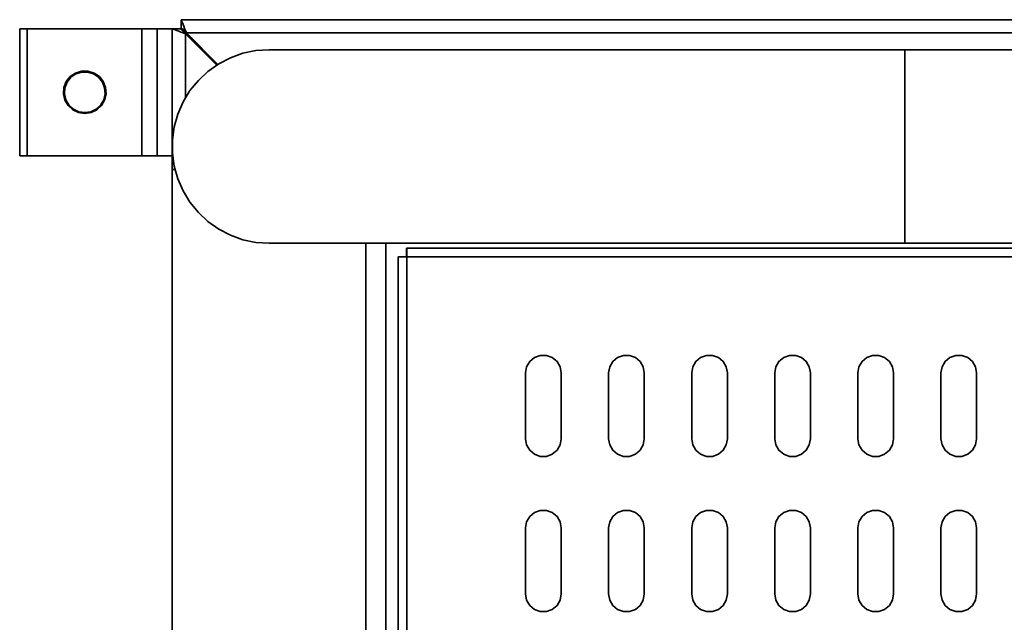
# Model space of a CAD drawing. Extents: x 38 to 796, y -68 to 646.
# Drawn here: x 169 to 199, y 586 to 604 of the extents above; entities that cross this region are included whole.
import ezdxf

# ---------------------------------------------------------------- set-up
doc = ezdxf.new("R2010")
doc.units = 0
doc.header["$MEASUREMENT"] = 0
doc.layers.get('0').update_dxf_attribs({"lineweight": 0})

msp = doc.modelspace()

# ---------------------------------------------------------------- linework, layer by layer
at = {"color": 7, "lineweight": 35}
for points, knots in [([(173.975, 604.195), (173.975, 604.195), (173.977, 604.189), (173.977, 604.189), (173.977, 604.189), (173.985, 604.171), (173.985, 604.171), (173.985, 604.171), (173.996, 604.142), (173.996, 604.142), (173.996, 604.142), (174.011, 604.102), (174.011, 604.102), (174.011, 604.102), (174.03, 604.054), (174.03, 604.054), (174.03, 604.054), (174.051, 603.997), (174.051, 603.997), (174.051, 603.997), (174.075, 603.934), (174.075, 603.934), (174.075, 603.934), (174.101, 603.868), (174.101, 603.868), (174.101, 603.868), (174.127, 603.799), (174.127, 603.799)], [0, 0, 0, 0, 1, 1, 1, 2, 2, 2, 3, 3, 3, 4, 4, 4, 5, 5, 5, 6, 6, 6, 7, 7, 7, 8, 8, 8, 9, 9, 9, 9]), ([(169.135, 603.925), (169.135, 603.925), (169.153, 603.925), (169.153, 603.925), (169.153, 603.925), (169.203, 603.925), (169.203, 603.925), (169.203, 603.925), (169.277, 603.925), (169.277, 603.925), (169.277, 603.925), (169.364, 603.925), (169.364, 603.925)], [0, 0, 0, 0, 1, 1, 1, 2, 2, 2, 3, 3, 3, 4, 4, 4, 4]), ([(172.791, 603.925), (172.791, 603.925), (172.879, 603.925), (172.879, 603.925), (172.879, 603.925), (172.966, 603.925), (172.966, 603.925), (172.966, 603.925), (173.045, 603.925), (173.045, 603.925), (173.045, 603.925), (173.115, 603.925), (173.115, 603.925), (173.115, 603.925), (173.171, 603.925), (173.171, 603.925), (173.171, 603.925), (173.213, 603.925), (173.213, 603.925), (173.213, 603.925), (173.239, 603.925), (173.239, 603.925), (173.239, 603.925), (173.248, 603.925), (173.248, 603.925)], [0, 0, 0, 0, 1, 1, 1, 2, 2, 2, 3, 3, 3, 4, 4, 4, 5, 5, 5, 6, 6, 6, 7, 7, 7, 8, 8, 8, 8]), ([(173.248, 603.925), (173.248, 603.925), (173.264, 603.925), (173.264, 603.925), (173.264, 603.925), (173.314, 603.925), (173.314, 603.925), (173.314, 603.925), (173.389, 603.925), (173.389, 603.925), (173.389, 603.925), (173.476, 603.925), (173.476, 603.925), (173.476, 603.925), (173.564, 603.925), (173.564, 603.925), (173.564, 603.925), (173.638, 603.925), (173.638, 603.925), (173.638, 603.925), (173.687, 603.925), (173.687, 603.925), (173.687, 603.925), (173.704, 603.925), (173.704, 603.925)], [0, 0, 0, 0, 1, 1, 1, 2, 2, 2, 3, 3, 3, 4, 4, 4, 5, 5, 5, 6, 6, 6, 7, 7, 7, 8, 8, 8, 8]), ([(174.101, 603.772), (174.101, 603.772), (174.032, 603.799), (174.032, 603.799), (174.032, 603.799), (173.965, 603.825), (173.965, 603.825), (173.965, 603.825), (173.903, 603.847), (173.903, 603.847), (173.903, 603.847), (173.846, 603.87), (173.846, 603.87), (173.846, 603.87), (173.798, 603.889), (173.798, 603.889), (173.798, 603.889), (173.758, 603.904), (173.758, 603.904), (173.758, 603.904), (173.729, 603.915), (173.729, 603.915), (173.729, 603.915), (173.711, 603.922), (173.711, 603.922), (173.711, 603.922), (173.704, 603.925), (173.704, 603.925)], [0, 0, 0, 0, 1, 1, 1, 2, 2, 2, 3, 3, 3, 4, 4, 4, 5, 5, 5, 6, 6, 6, 7, 7, 7, 8, 8, 8, 9, 9, 9, 9]), ([(174.101, 603.772), (174.101, 603.772), (174.073, 603.799), (174.073, 603.799), (174.073, 603.799), (174.048, 603.825), (174.048, 603.825), (174.048, 603.825), (174.024, 603.847), (174.024, 603.847), (174.024, 603.847), (174.003, 603.87), (174.003, 603.87), (174.003, 603.87), (173.983, 603.889), (173.983, 603.889), (173.983, 603.889), (173.969, 603.904), (173.969, 603.904), (173.969, 603.904), (173.957, 603.915), (173.957, 603.915), (173.957, 603.915), (173.951, 603.922), (173.951, 603.922), (173.951, 603.922), (173.948, 603.925), (173.948, 603.925)], [0, 0, 0, 0, 1, 1, 1, 2, 2, 2, 3, 3, 3, 4, 4, 4, 5, 5, 5, 6, 6, 6, 7, 7, 7, 8, 8, 8, 9, 9, 9, 9]), ([(174.101, 603.799), (174.101, 603.799), (174.07, 603.823), (174.07, 603.823), (174.07, 603.823), (174.043, 603.847), (174.043, 603.847), (174.043, 603.847), (174.015, 603.868), (174.015, 603.868), (174.015, 603.868), (173.993, 603.888), (173.993, 603.888), (173.993, 603.888), (173.974, 603.904), (173.974, 603.904), (173.974, 603.904), (173.959, 603.915), (173.959, 603.915), (173.959, 603.915), (173.951, 603.922), (173.951, 603.922), (173.951, 603.922), (173.948, 603.925), (173.948, 603.925)], [0, 0, 0, 0, 1, 1, 1, 2, 2, 2, 3, 3, 3, 4, 4, 4, 5, 5, 5, 6, 6, 6, 7, 7, 7, 8, 8, 8, 8]), ([(173.975, 603.951), (173.975, 603.951), (173.977, 603.949), (173.977, 603.949), (173.977, 603.949), (173.985, 603.942), (173.985, 603.942), (173.985, 603.942), (173.996, 603.931), (173.996, 603.931), (173.996, 603.931), (174.011, 603.915), (174.011, 603.915), (174.011, 603.915), (174.03, 603.897), (174.03, 603.897), (174.03, 603.897), (174.051, 603.875), (174.051, 603.875), (174.051, 603.875), (174.075, 603.851), (174.075, 603.851), (174.075, 603.851), (174.101, 603.825), (174.101, 603.825), (174.101, 603.825), (174.127, 603.799), (174.127, 603.799)], [0, 0, 0, 0, 1, 1, 1, 2, 2, 2, 3, 3, 3, 4, 4, 4, 5, 5, 5, 6, 6, 6, 7, 7, 7, 8, 8, 8, 9, 9, 9, 9]), ([(173.975, 603.951), (173.975, 603.951), (173.977, 603.949), (173.977, 603.949), (173.977, 603.949), (173.985, 603.939), (173.985, 603.939), (173.985, 603.939), (173.996, 603.925), (173.996, 603.925), (173.996, 603.925), (174.012, 603.907), (174.012, 603.907), (174.012, 603.907), (174.03, 603.883), (174.03, 603.883), (174.03, 603.883), (174.053, 603.857), (174.053, 603.857), (174.053, 603.857), (174.077, 603.828), (174.077, 603.828), (174.077, 603.828), (174.101, 603.799), (174.101, 603.799)], [0, 0, 0, 0, 1, 1, 1, 2, 2, 2, 3, 3, 3, 4, 4, 4, 5, 5, 5, 6, 6, 6, 7, 7, 7, 8, 8, 8, 8]), ([(176.605, 603.296), (176.605, 603.296), (176.211, 603.269), (176.211, 603.269), (176.211, 603.269), (175.822, 603.188), (175.822, 603.188), (175.822, 603.188), (175.45, 603.056), (175.45, 603.056), (175.45, 603.056), (175.099, 602.874), (175.099, 602.874), (175.099, 602.874), (174.775, 602.645), (174.775, 602.645), (174.775, 602.645), (174.486, 602.376), (174.486, 602.376), (174.486, 602.376), (174.235, 602.068), (174.235, 602.068), (174.235, 602.068), (174.03, 601.73), (174.03, 601.73), (174.03, 601.73), (173.872, 601.367), (173.872, 601.367), (173.872, 601.367), (173.766, 600.985), (173.766, 600.985), (173.766, 600.985), (173.711, 600.593), (173.711, 600.593), (173.711, 600.593), (173.711, 600.197), (173.711, 600.197), (173.711, 600.197), (173.766, 599.805), (173.766, 599.805), (173.766, 599.805), (173.872, 599.423), (173.872, 599.423), (173.872, 599.423), (174.03, 599.061), (174.03, 599.061), (174.03, 599.061), (174.235, 598.722), (174.235, 598.722), (174.235, 598.722), (174.486, 598.414), (174.486, 598.414), (174.486, 598.414), (174.775, 598.145), (174.775, 598.145), (174.775, 598.145), (175.099, 597.916), (175.099, 597.916), (175.099, 597.916), (175.45, 597.734), (175.45, 597.734), (175.45, 597.734), (175.822, 597.602), (175.822, 597.602), (175.822, 597.602), (176.211, 597.521), (176.211, 597.521), (176.211, 597.521), (176.605, 597.494), (176.605, 597.494)], [0, 0, 0, 0, 1, 1, 1, 2, 2, 2, 3, 3, 3, 4, 4, 4, 5, 5, 5, 6, 6, 6, 7, 7, 7, 8, 8, 8, 9, 9, 9, 10, 10, 10, 11, 11, 11, 12, 12, 12, 13, 13, 13, 14, 14, 14, 15, 15, 15, 16, 16, 16, 17, 17, 17, 18, 18, 18, 19, 19, 19, 20, 20, 20, 21, 21, 21, 22, 22, 22, 23, 23, 23, 23]), ([(195.641, 603.296), (195.641, 603.296), (194.611, 603.296), (194.611, 603.296), (194.611, 603.296), (193.583, 603.296), (193.583, 603.296), (193.583, 603.296), (192.561, 603.296), (192.561, 603.296), (192.561, 603.296), (191.549, 603.296), (191.549, 603.296), (191.549, 603.296), (190.548, 603.296), (190.548, 603.296), (190.548, 603.296), (189.563, 603.296), (189.563, 603.296), (189.563, 603.296), (188.595, 603.296), (188.595, 603.296), (188.595, 603.296), (187.649, 603.296), (187.649, 603.296), (187.649, 603.296), (186.725, 603.296), (186.725, 603.296), (186.725, 603.296), (185.828, 603.296), (185.828, 603.296), (185.828, 603.296), (184.959, 603.296), (184.959, 603.296), (184.959, 603.296), (184.121, 603.296), (184.121, 603.296), (184.121, 603.296), (183.318, 603.296), (183.318, 603.296), (183.318, 603.296), (182.551, 603.296), (182.551, 603.296), (182.551, 603.296), (181.821, 603.296), (181.821, 603.296), (181.821, 603.296), (181.133, 603.296), (181.133, 603.296), (181.133, 603.296), (180.486, 603.296), (180.486, 603.296), (180.486, 603.296), (179.885, 603.296), (179.885, 603.296), (179.885, 603.296), (179.331, 603.296), (179.331, 603.296), (179.331, 603.296), (178.823, 603.296), (178.823, 603.296), (178.823, 603.296), (178.365, 603.296), (178.365, 603.296), (178.365, 603.296), (177.958, 603.296), (177.958, 603.296), (177.958, 603.296), (177.601, 603.296), (177.601, 603.296), (177.601, 603.296), (177.3, 603.296), (177.3, 603.296), (177.3, 603.296), (177.05, 603.296), (177.05, 603.296), (177.05, 603.296), (176.857, 603.296), (176.857, 603.296), (176.857, 603.296), (176.717, 603.296), (176.717, 603.296), (176.717, 603.296), (176.633, 603.296), (176.633, 603.296), (176.633, 603.296), (176.605, 603.296), (176.605, 603.296)], [0, 0, 0, 0, 1, 1, 1, 2, 2, 2, 3, 3, 3, 4, 4, 4, 5, 5, 5, 6, 6, 6, 7, 7, 7, 8, 8, 8, 9, 9, 9, 10, 10, 10, 11, 11, 11, 12, 12, 12, 13, 13, 13, 14, 14, 14, 15, 15, 15, 16, 16, 16, 17, 17, 17, 18, 18, 18, 19, 19, 19, 20, 20, 20, 21, 21, 21, 22, 22, 22, 23, 23, 23, 24, 24, 24, 25, 25, 25, 26, 26, 26, 27, 27, 27, 28, 28, 28, 29, 29, 29, 29]), ([(195.641, 603.296), (195.641, 603.296), (195.641, 603.269), (195.641, 603.269), (195.641, 603.269), (195.641, 603.188), (195.641, 603.188), (195.641, 603.188), (195.641, 603.056), (195.641, 603.056), (195.641, 603.056), (195.641, 602.874), (195.641, 602.874), (195.641, 602.874), (195.641, 602.645), (195.641, 602.645), (195.641, 602.645), (195.641, 602.376), (195.641, 602.376), (195.641, 602.376), (195.641, 602.068), (195.641, 602.068), (195.641, 602.068), (195.641, 601.73), (195.641, 601.73), (195.641, 601.73), (195.641, 601.367), (195.641, 601.367), (195.641, 601.367), (195.641, 600.985), (195.641, 600.985), (195.641, 600.985), (195.641, 600.593), (195.641, 600.593), (195.641, 600.593), (195.641, 600.197), (195.641, 600.197), (195.641, 600.197), (195.641, 599.805), (195.641, 599.805), (195.641, 599.805), (195.641, 599.423), (195.641, 599.423), (195.641, 599.423), (195.641, 599.061), (195.641, 599.061), (195.641, 599.061), (195.641, 598.722), (195.641, 598.722), (195.641, 598.722), (195.641, 598.414), (195.641, 598.414), (195.641, 598.414), (195.641, 598.145), (195.641, 598.145), (195.641, 598.145), (195.641, 597.916), (195.641, 597.916), (195.641, 597.916), (195.641, 597.734), (195.641, 597.734), (195.641, 597.734), (195.641, 597.602), (195.641, 597.602), (195.641, 597.602), (195.641, 597.521), (195.641, 597.521), (195.641, 597.521), (195.641, 597.494), (195.641, 597.494)], [0, 0, 0, 0, 1, 1, 1, 2, 2, 2, 3, 3, 3, 4, 4, 4, 5, 5, 5, 6, 6, 6, 7, 7, 7, 8, 8, 8, 9, 9, 9, 10, 10, 10, 11, 11, 11, 12, 12, 12, 13, 13, 13, 14, 14, 14, 15, 15, 15, 16, 16, 16, 17, 17, 17, 18, 18, 18, 19, 19, 19, 20, 20, 20, 21, 21, 21, 22, 22, 22, 23, 23, 23, 23]), ([(171.085, 601.381), (171.085, 601.381), (170.897, 601.409), (170.897, 601.409), (170.897, 601.409), (170.724, 601.493), (170.724, 601.493), (170.724, 601.493), (170.586, 601.622), (170.586, 601.622), (170.586, 601.622), (170.489, 601.788), (170.489, 601.788), (170.489, 601.788), (170.447, 601.973), (170.447, 601.973), (170.447, 601.973), (170.462, 602.163), (170.462, 602.163), (170.462, 602.163), (170.531, 602.34), (170.531, 602.34), (170.531, 602.34), (170.65, 602.489), (170.65, 602.489), (170.65, 602.489), (170.808, 602.597), (170.808, 602.597), (170.808, 602.597), (170.99, 602.653), (170.99, 602.653), (170.99, 602.653), (171.18, 602.653), (171.18, 602.653), (171.18, 602.653), (171.363, 602.597), (171.363, 602.597), (171.363, 602.597), (171.521, 602.489), (171.521, 602.489), (171.521, 602.489), (171.64, 602.34), (171.64, 602.34), (171.64, 602.34), (171.709, 602.163), (171.709, 602.163), (171.709, 602.163), (171.724, 601.973), (171.724, 601.973), (171.724, 601.973), (171.68, 601.788), (171.68, 601.788), (171.68, 601.788), (171.585, 601.622), (171.585, 601.622), (171.585, 601.622), (171.445, 601.493), (171.445, 601.493), (171.445, 601.493), (171.274, 601.409), (171.274, 601.409), (171.274, 601.409), (171.085, 601.381), (171.085, 601.381)], [0, 0, 0, 0, 1, 1, 1, 2, 2, 2, 3, 3, 3, 4, 4, 4, 5, 5, 5, 6, 6, 6, 7, 7, 7, 8, 8, 8, 9, 9, 9, 10, 10, 10, 11, 11, 11, 12, 12, 12, 13, 13, 13, 14, 14, 14, 15, 15, 15, 16, 16, 16, 17, 17, 17, 18, 18, 18, 19, 19, 19, 20, 20, 20, 21, 21, 21, 21]), ([(171.085, 601.412), (171.085, 601.412), (171.264, 601.438), (171.264, 601.438), (171.264, 601.438), (171.429, 601.517), (171.429, 601.517), (171.429, 601.517), (171.561, 601.641), (171.561, 601.641), (171.561, 601.641), (171.653, 601.797), (171.653, 601.797), (171.653, 601.797), (171.693, 601.975), (171.693, 601.975), (171.693, 601.975), (171.678, 602.157), (171.678, 602.157), (171.678, 602.157), (171.612, 602.326), (171.612, 602.326), (171.612, 602.326), (171.5, 602.468), (171.5, 602.468), (171.5, 602.468), (171.35, 602.569), (171.35, 602.569), (171.35, 602.569), (171.176, 602.622), (171.176, 602.622), (171.176, 602.622), (170.995, 602.622), (170.995, 602.622), (170.995, 602.622), (170.821, 602.569), (170.821, 602.569), (170.821, 602.569), (170.671, 602.468), (170.671, 602.468), (170.671, 602.468), (170.558, 602.326), (170.558, 602.326), (170.558, 602.326), (170.491, 602.157), (170.491, 602.157), (170.491, 602.157), (170.478, 601.975), (170.478, 601.975), (170.478, 601.975), (170.518, 601.797), (170.518, 601.797), (170.518, 601.797), (170.608, 601.641), (170.608, 601.641), (170.608, 601.641), (170.742, 601.517), (170.742, 601.517), (170.742, 601.517), (170.905, 601.438), (170.905, 601.438), (170.905, 601.438), (171.085, 601.412), (171.085, 601.412)], [0, 0, 0, 0, 1, 1, 1, 2, 2, 2, 3, 3, 3, 4, 4, 4, 5, 5, 5, 6, 6, 6, 7, 7, 7, 8, 8, 8, 9, 9, 9, 10, 10, 10, 11, 11, 11, 12, 12, 12, 13, 13, 13, 14, 14, 14, 15, 15, 15, 16, 16, 16, 17, 17, 17, 18, 18, 18, 19, 19, 19, 20, 20, 20, 21, 21, 21, 21]), ([(169.135, 600.116), (169.135, 600.116), (169.153, 600.116), (169.153, 600.116), (169.153, 600.116), (169.203, 600.116), (169.203, 600.116), (169.203, 600.116), (169.277, 600.116), (169.277, 600.116), (169.277, 600.116), (169.364, 600.116), (169.364, 600.116)], [0, 0, 0, 0, 1, 1, 1, 2, 2, 2, 3, 3, 3, 4, 4, 4, 4]), ([(172.791, 600.116), (172.791, 600.116), (172.879, 600.116), (172.879, 600.116), (172.879, 600.116), (172.966, 600.116), (172.966, 600.116), (172.966, 600.116), (173.045, 600.116), (173.045, 600.116), (173.045, 600.116), (173.115, 600.116), (173.115, 600.116), (173.115, 600.116), (173.171, 600.116), (173.171, 600.116), (173.171, 600.116), (173.213, 600.116), (173.213, 600.116), (173.213, 600.116), (173.239, 600.116), (173.239, 600.116), (173.239, 600.116), (173.248, 600.116), (173.248, 600.116)], [0, 0, 0, 0, 1, 1, 1, 2, 2, 2, 3, 3, 3, 4, 4, 4, 5, 5, 5, 6, 6, 6, 7, 7, 7, 8, 8, 8, 8]), ([(173.248, 600.116), (173.248, 600.116), (173.264, 600.116), (173.264, 600.116), (173.264, 600.116), (173.314, 600.116), (173.314, 600.116), (173.314, 600.116), (173.389, 600.116), (173.389, 600.116), (173.389, 600.116), (173.476, 600.116), (173.476, 600.116), (173.476, 600.116), (173.564, 600.116), (173.564, 600.116), (173.564, 600.116), (173.638, 600.116), (173.638, 600.116), (173.638, 600.116), (173.687, 600.116), (173.687, 600.116), (173.687, 600.116), (173.704, 600.116), (173.704, 600.116)], [0, 0, 0, 0, 1, 1, 1, 2, 2, 2, 3, 3, 3, 4, 4, 4, 5, 5, 5, 6, 6, 6, 7, 7, 7, 8, 8, 8, 8]), ([(173.704, 599.702), (173.704, 599.702), (173.709, 599.702), (173.709, 599.702), (173.709, 599.702), (173.725, 599.702), (173.725, 599.702), (173.725, 599.702), (173.751, 599.702), (173.751, 599.702), (173.751, 599.702), (173.788, 599.702), (173.788, 599.702)], [0, 0, 0, 0, 1, 1, 1, 2, 2, 2, 3, 3, 3, 4, 4, 4, 4]), ([(176.605, 597.494), (176.605, 597.494), (176.633, 597.494), (176.633, 597.494), (176.633, 597.494), (176.717, 597.494), (176.717, 597.494), (176.717, 597.494), (176.857, 597.494), (176.857, 597.494), (176.857, 597.494), (177.05, 597.494), (177.05, 597.494), (177.05, 597.494), (177.3, 597.494), (177.3, 597.494), (177.3, 597.494), (177.601, 597.494), (177.601, 597.494), (177.601, 597.494), (177.958, 597.494), (177.958, 597.494), (177.958, 597.494), (178.365, 597.494), (178.365, 597.494), (178.365, 597.494), (178.823, 597.494), (178.823, 597.494), (178.823, 597.494), (179.331, 597.494), (179.331, 597.494), (179.331, 597.494), (179.885, 597.494), (179.885, 597.494), (179.885, 597.494), (180.486, 597.494), (180.486, 597.494), (180.486, 597.494), (181.133, 597.494), (181.133, 597.494), (181.133, 597.494), (181.821, 597.494), (181.821, 597.494), (181.821, 597.494), (182.551, 597.494), (182.551, 597.494), (182.551, 597.494), (183.318, 597.494), (183.318, 597.494), (183.318, 597.494), (184.121, 597.494), (184.121, 597.494), (184.121, 597.494), (184.959, 597.494), (184.959, 597.494), (184.959, 597.494), (185.828, 597.494), (185.828, 597.494), (185.828, 597.494), (186.725, 597.494), (186.725, 597.494), (186.725, 597.494), (187.649, 597.494), (187.649, 597.494), (187.649, 597.494), (188.595, 597.494), (188.595, 597.494), (188.595, 597.494), (189.563, 597.494), (189.563, 597.494), (189.563, 597.494), (190.548, 597.494), (190.548, 597.494), (190.548, 597.494), (191.549, 597.494), (191.549, 597.494), (191.549, 597.494), (192.561, 597.494), (192.561, 597.494), (192.561, 597.494), (193.583, 597.494), (193.583, 597.494), (193.583, 597.494), (194.611, 597.494), (194.611, 597.494), (194.611, 597.494), (195.641, 597.494), (195.641, 597.494)], [0, 0, 0, 0, 1, 1, 1, 2, 2, 2, 3, 3, 3, 4, 4, 4, 5, 5, 5, 6, 6, 6, 7, 7, 7, 8, 8, 8, 9, 9, 9, 10, 10, 10, 11, 11, 11, 12, 12, 12, 13, 13, 13, 14, 14, 14, 15, 15, 15, 16, 16, 16, 17, 17, 17, 18, 18, 18, 19, 19, 19, 20, 20, 20, 21, 21, 21, 22, 22, 22, 23, 23, 23, 24, 24, 24, 25, 25, 25, 26, 26, 26, 27, 27, 27, 28, 28, 28, 29, 29, 29, 29]), ([(180.73, 597.343), (180.73, 597.343), (180.73, 597.336), (180.73, 597.336), (180.73, 597.336), (180.73, 597.322), (180.73, 597.322), (180.73, 597.322), (180.73, 597.297), (180.73, 597.297), (180.73, 597.297), (180.73, 597.267), (180.73, 597.267), (180.73, 597.267), (180.73, 597.227), (180.73, 597.227), (180.73, 597.227), (180.73, 597.181), (180.73, 597.181), (180.73, 597.181), (180.73, 597.133), (180.73, 597.133), (180.73, 597.133), (180.73, 597.083), (180.73, 597.083)], [0, 0, 0, 0, 1, 1, 1, 2, 2, 2, 3, 3, 3, 4, 4, 4, 5, 5, 5, 6, 6, 6, 7, 7, 7, 8, 8, 8, 8]), ([(180.73, 597.083), (180.73, 597.083), (180.678, 597.083), (180.678, 597.083), (180.678, 597.083), (180.63, 597.083), (180.63, 597.083), (180.63, 597.083), (180.585, 597.083), (180.585, 597.083), (180.585, 597.083), (180.546, 597.083), (180.546, 597.083), (180.546, 597.083), (180.514, 597.083), (180.514, 597.083), (180.514, 597.083), (180.49, 597.083), (180.49, 597.083), (180.49, 597.083), (180.475, 597.083), (180.475, 597.083), (180.475, 597.083), (180.47, 597.083), (180.47, 597.083)], [0, 0, 0, 0, 1, 1, 1, 2, 2, 2, 3, 3, 3, 4, 4, 4, 5, 5, 5, 6, 6, 6, 7, 7, 7, 8, 8, 8, 8]), ([(185.354, 593.612), (185.354, 593.612), (185.321, 593.794), (185.321, 593.794), (185.321, 593.794), (185.23, 593.953), (185.23, 593.953), (185.23, 593.953), (185.088, 594.072), (185.088, 594.072), (185.088, 594.072), (184.914, 594.135), (184.914, 594.135), (184.914, 594.135), (184.728, 594.135), (184.728, 594.135), (184.728, 594.135), (184.554, 594.072), (184.554, 594.072), (184.554, 594.072), (184.412, 593.953), (184.412, 593.953), (184.412, 593.953), (184.319, 593.794), (184.319, 593.794), (184.319, 593.794), (184.287, 593.612), (184.287, 593.612)], [0, 0, 0, 0, 1, 1, 1, 2, 2, 2, 3, 3, 3, 4, 4, 4, 5, 5, 5, 6, 6, 6, 7, 7, 7, 8, 8, 8, 9, 9, 9, 9]), ([(187.842, 593.612), (187.842, 593.612), (187.81, 593.794), (187.81, 593.794), (187.81, 593.794), (187.716, 593.953), (187.716, 593.953), (187.716, 593.953), (187.575, 594.072), (187.575, 594.072), (187.575, 594.072), (187.401, 594.135), (187.401, 594.135), (187.401, 594.135), (187.217, 594.135), (187.217, 594.135), (187.217, 594.135), (187.043, 594.072), (187.043, 594.072), (187.043, 594.072), (186.901, 593.953), (186.901, 593.953), (186.901, 593.953), (186.807, 593.794), (186.807, 593.794), (186.807, 593.794), (186.775, 593.612), (186.775, 593.612)], [0, 0, 0, 0, 1, 1, 1, 2, 2, 2, 3, 3, 3, 4, 4, 4, 5, 5, 5, 6, 6, 6, 7, 7, 7, 8, 8, 8, 9, 9, 9, 9]), ([(190.331, 593.612), (190.331, 593.612), (190.298, 593.794), (190.298, 593.794), (190.298, 593.794), (190.205, 593.953), (190.205, 593.953), (190.205, 593.953), (190.063, 594.072), (190.063, 594.072), (190.063, 594.072), (189.889, 594.135), (189.889, 594.135), (189.889, 594.135), (189.704, 594.135), (189.704, 594.135), (189.704, 594.135), (189.53, 594.072), (189.53, 594.072), (189.53, 594.072), (189.389, 593.953), (189.389, 593.953), (189.389, 593.953), (189.296, 593.794), (189.296, 593.794), (189.296, 593.794), (189.264, 593.612), (189.264, 593.612)], [0, 0, 0, 0, 1, 1, 1, 2, 2, 2, 3, 3, 3, 4, 4, 4, 5, 5, 5, 6, 6, 6, 7, 7, 7, 8, 8, 8, 9, 9, 9, 9]), ([(192.817, 593.612), (192.817, 593.612), (192.785, 593.794), (192.785, 593.794), (192.785, 593.794), (192.693, 593.953), (192.693, 593.953), (192.693, 593.953), (192.552, 594.072), (192.552, 594.072), (192.552, 594.072), (192.377, 594.135), (192.377, 594.135), (192.377, 594.135), (192.192, 594.135), (192.192, 594.135), (192.192, 594.135), (192.018, 594.072), (192.018, 594.072), (192.018, 594.072), (191.876, 593.953), (191.876, 593.953), (191.876, 593.953), (191.784, 593.794), (191.784, 593.794), (191.784, 593.794), (191.752, 593.612), (191.752, 593.612)], [0, 0, 0, 0, 1, 1, 1, 2, 2, 2, 3, 3, 3, 4, 4, 4, 5, 5, 5, 6, 6, 6, 7, 7, 7, 8, 8, 8, 9, 9, 9, 9]), ([(195.306, 593.612), (195.306, 593.612), (195.274, 593.794), (195.274, 593.794), (195.274, 593.794), (195.182, 593.953), (195.182, 593.953), (195.182, 593.953), (195.04, 594.072), (195.04, 594.072), (195.04, 594.072), (194.866, 594.135), (194.866, 594.135), (194.866, 594.135), (194.681, 594.135), (194.681, 594.135), (194.681, 594.135), (194.506, 594.072), (194.506, 594.072), (194.506, 594.072), (194.365, 593.953), (194.365, 593.953), (194.365, 593.953), (194.273, 593.794), (194.273, 593.794), (194.273, 593.794), (194.241, 593.612), (194.241, 593.612)], [0, 0, 0, 0, 1, 1, 1, 2, 2, 2, 3, 3, 3, 4, 4, 4, 5, 5, 5, 6, 6, 6, 7, 7, 7, 8, 8, 8, 9, 9, 9, 9]), ([(197.794, 593.612), (197.794, 593.612), (197.762, 593.794), (197.762, 593.794), (197.762, 593.794), (197.67, 593.953), (197.67, 593.953), (197.67, 593.953), (197.528, 594.072), (197.528, 594.072), (197.528, 594.072), (197.354, 594.135), (197.354, 594.135), (197.354, 594.135), (197.169, 594.135), (197.169, 594.135), (197.169, 594.135), (196.995, 594.072), (196.995, 594.072), (196.995, 594.072), (196.853, 593.953), (196.853, 593.953), (196.853, 593.953), (196.761, 593.794), (196.761, 593.794), (196.761, 593.794), (196.729, 593.612), (196.729, 593.612)], [0, 0, 0, 0, 1, 1, 1, 2, 2, 2, 3, 3, 3, 4, 4, 4, 5, 5, 5, 6, 6, 6, 7, 7, 7, 8, 8, 8, 9, 9, 9, 9]), ([(184.287, 591.631), (184.287, 591.631), (184.319, 591.449), (184.319, 591.449), (184.319, 591.449), (184.412, 591.289), (184.412, 591.289), (184.412, 591.289), (184.554, 591.17), (184.554, 591.17), (184.554, 591.17), (184.728, 591.107), (184.728, 591.107), (184.728, 591.107), (184.914, 591.107), (184.914, 591.107), (184.914, 591.107), (185.088, 591.17), (185.088, 591.17), (185.088, 591.17), (185.23, 591.289), (185.23, 591.289), (185.23, 591.289), (185.321, 591.449), (185.321, 591.449), (185.321, 591.449), (185.354, 591.631), (185.354, 591.631)], [0, 0, 0, 0, 1, 1, 1, 2, 2, 2, 3, 3, 3, 4, 4, 4, 5, 5, 5, 6, 6, 6, 7, 7, 7, 8, 8, 8, 9, 9, 9, 9]), ([(186.775, 591.631), (186.775, 591.631), (186.807, 591.449), (186.807, 591.449), (186.807, 591.449), (186.901, 591.289), (186.901, 591.289), (186.901, 591.289), (187.043, 591.17), (187.043, 591.17), (187.043, 591.17), (187.217, 591.107), (187.217, 591.107), (187.217, 591.107), (187.401, 591.107), (187.401, 591.107), (187.401, 591.107), (187.575, 591.17), (187.575, 591.17), (187.575, 591.17), (187.716, 591.289), (187.716, 591.289), (187.716, 591.289), (187.81, 591.449), (187.81, 591.449), (187.81, 591.449), (187.842, 591.631), (187.842, 591.631)], [0, 0, 0, 0, 1, 1, 1, 2, 2, 2, 3, 3, 3, 4, 4, 4, 5, 5, 5, 6, 6, 6, 7, 7, 7, 8, 8, 8, 9, 9, 9, 9]), ([(189.264, 591.631), (189.264, 591.631), (189.296, 591.449), (189.296, 591.449), (189.296, 591.449), (189.389, 591.289), (189.389, 591.289), (189.389, 591.289), (189.53, 591.17), (189.53, 591.17), (189.53, 591.17), (189.704, 591.107), (189.704, 591.107), (189.704, 591.107), (189.889, 591.107), (189.889, 591.107), (189.889, 591.107), (190.063, 591.17), (190.063, 591.17), (190.063, 591.17), (190.205, 591.289), (190.205, 591.289), (190.205, 591.289), (190.298, 591.449), (190.298, 591.449), (190.298, 591.449), (190.331, 591.631), (190.331, 591.631)], [0, 0, 0, 0, 1, 1, 1, 2, 2, 2, 3, 3, 3, 4, 4, 4, 5, 5, 5, 6, 6, 6, 7, 7, 7, 8, 8, 8, 9, 9, 9, 9]), ([(191.752, 591.631), (191.752, 591.631), (191.784, 591.449), (191.784, 591.449), (191.784, 591.449), (191.876, 591.289), (191.876, 591.289), (191.876, 591.289), (192.018, 591.17), (192.018, 591.17), (192.018, 591.17), (192.192, 591.107), (192.192, 591.107), (192.192, 591.107), (192.377, 591.107), (192.377, 591.107), (192.377, 591.107), (192.552, 591.17), (192.552, 591.17), (192.552, 591.17), (192.693, 591.289), (192.693, 591.289), (192.693, 591.289), (192.785, 591.449), (192.785, 591.449), (192.785, 591.449), (192.817, 591.631), (192.817, 591.631)], [0, 0, 0, 0, 1, 1, 1, 2, 2, 2, 3, 3, 3, 4, 4, 4, 5, 5, 5, 6, 6, 6, 7, 7, 7, 8, 8, 8, 9, 9, 9, 9]), ([(194.241, 591.631), (194.241, 591.631), (194.273, 591.449), (194.273, 591.449), (194.273, 591.449), (194.365, 591.289), (194.365, 591.289), (194.365, 591.289), (194.506, 591.17), (194.506, 591.17), (194.506, 591.17), (194.681, 591.107), (194.681, 591.107), (194.681, 591.107), (194.866, 591.107), (194.866, 591.107), (194.866, 591.107), (195.04, 591.17), (195.04, 591.17), (195.04, 591.17), (195.182, 591.289), (195.182, 591.289), (195.182, 591.289), (195.274, 591.449), (195.274, 591.449), (195.274, 591.449), (195.306, 591.631), (195.306, 591.631)], [0, 0, 0, 0, 1, 1, 1, 2, 2, 2, 3, 3, 3, 4, 4, 4, 5, 5, 5, 6, 6, 6, 7, 7, 7, 8, 8, 8, 9, 9, 9, 9]), ([(196.729, 591.631), (196.729, 591.631), (196.761, 591.449), (196.761, 591.449), (196.761, 591.449), (196.853, 591.289), (196.853, 591.289), (196.853, 591.289), (196.995, 591.17), (196.995, 591.17), (196.995, 591.17), (197.169, 591.107), (197.169, 591.107), (197.169, 591.107), (197.354, 591.107), (197.354, 591.107), (197.354, 591.107), (197.528, 591.17), (197.528, 591.17), (197.528, 591.17), (197.67, 591.289), (197.67, 591.289), (197.67, 591.289), (197.762, 591.449), (197.762, 591.449), (197.762, 591.449), (197.794, 591.631), (197.794, 591.631)], [0, 0, 0, 0, 1, 1, 1, 2, 2, 2, 3, 3, 3, 4, 4, 4, 5, 5, 5, 6, 6, 6, 7, 7, 7, 8, 8, 8, 9, 9, 9, 9]), ([(185.354, 588.963), (185.354, 588.963), (185.321, 589.146), (185.321, 589.146), (185.321, 589.146), (185.23, 589.305), (185.23, 589.305), (185.23, 589.305), (185.088, 589.424), (185.088, 589.424), (185.088, 589.424), (184.914, 589.487), (184.914, 589.487), (184.914, 589.487), (184.728, 589.487), (184.728, 589.487), (184.728, 589.487), (184.554, 589.424), (184.554, 589.424), (184.554, 589.424), (184.412, 589.305), (184.412, 589.305), (184.412, 589.305), (184.319, 589.146), (184.319, 589.146), (184.319, 589.146), (184.287, 588.963), (184.287, 588.963)], [0, 0, 0, 0, 1, 1, 1, 2, 2, 2, 3, 3, 3, 4, 4, 4, 5, 5, 5, 6, 6, 6, 7, 7, 7, 8, 8, 8, 9, 9, 9, 9]), ([(187.842, 588.963), (187.842, 588.963), (187.81, 589.146), (187.81, 589.146), (187.81, 589.146), (187.716, 589.305), (187.716, 589.305), (187.716, 589.305), (187.575, 589.424), (187.575, 589.424), (187.575, 589.424), (187.401, 589.487), (187.401, 589.487), (187.401, 589.487), (187.217, 589.487), (187.217, 589.487), (187.217, 589.487), (187.043, 589.424), (187.043, 589.424), (187.043, 589.424), (186.901, 589.305), (186.901, 589.305), (186.901, 589.305), (186.807, 589.146), (186.807, 589.146), (186.807, 589.146), (186.775, 588.963), (186.775, 588.963)], [0, 0, 0, 0, 1, 1, 1, 2, 2, 2, 3, 3, 3, 4, 4, 4, 5, 5, 5, 6, 6, 6, 7, 7, 7, 8, 8, 8, 9, 9, 9, 9]), ([(190.331, 588.963), (190.331, 588.963), (190.298, 589.146), (190.298, 589.146), (190.298, 589.146), (190.205, 589.305), (190.205, 589.305), (190.205, 589.305), (190.063, 589.424), (190.063, 589.424), (190.063, 589.424), (189.889, 589.487), (189.889, 589.487), (189.889, 589.487), (189.704, 589.487), (189.704, 589.487), (189.704, 589.487), (189.53, 589.424), (189.53, 589.424), (189.53, 589.424), (189.389, 589.305), (189.389, 589.305), (189.389, 589.305), (189.296, 589.146), (189.296, 589.146), (189.296, 589.146), (189.264, 588.963), (189.264, 588.963)], [0, 0, 0, 0, 1, 1, 1, 2, 2, 2, 3, 3, 3, 4, 4, 4, 5, 5, 5, 6, 6, 6, 7, 7, 7, 8, 8, 8, 9, 9, 9, 9]), ([(192.817, 588.963), (192.817, 588.963), (192.785, 589.146), (192.785, 589.146), (192.785, 589.146), (192.693, 589.305), (192.693, 589.305), (192.693, 589.305), (192.552, 589.424), (192.552, 589.424), (192.552, 589.424), (192.377, 589.487), (192.377, 589.487), (192.377, 589.487), (192.192, 589.487), (192.192, 589.487), (192.192, 589.487), (192.018, 589.424), (192.018, 589.424), (192.018, 589.424), (191.876, 589.305), (191.876, 589.305), (191.876, 589.305), (191.784, 589.146), (191.784, 589.146), (191.784, 589.146), (191.752, 588.963), (191.752, 588.963)], [0, 0, 0, 0, 1, 1, 1, 2, 2, 2, 3, 3, 3, 4, 4, 4, 5, 5, 5, 6, 6, 6, 7, 7, 7, 8, 8, 8, 9, 9, 9, 9]), ([(195.306, 588.963), (195.306, 588.963), (195.274, 589.146), (195.274, 589.146), (195.274, 589.146), (195.182, 589.305), (195.182, 589.305), (195.182, 589.305), (195.04, 589.424), (195.04, 589.424), (195.04, 589.424), (194.866, 589.487), (194.866, 589.487), (194.866, 589.487), (194.681, 589.487), (194.681, 589.487), (194.681, 589.487), (194.506, 589.424), (194.506, 589.424), (194.506, 589.424), (194.365, 589.305), (194.365, 589.305), (194.365, 589.305), (194.273, 589.146), (194.273, 589.146), (194.273, 589.146), (194.241, 588.963), (194.241, 588.963)], [0, 0, 0, 0, 1, 1, 1, 2, 2, 2, 3, 3, 3, 4, 4, 4, 5, 5, 5, 6, 6, 6, 7, 7, 7, 8, 8, 8, 9, 9, 9, 9]), ([(197.794, 588.963), (197.794, 588.963), (197.762, 589.146), (197.762, 589.146), (197.762, 589.146), (197.67, 589.305), (197.67, 589.305), (197.67, 589.305), (197.528, 589.424), (197.528, 589.424), (197.528, 589.424), (197.354, 589.487), (197.354, 589.487), (197.354, 589.487), (197.169, 589.487), (197.169, 589.487), (197.169, 589.487), (196.995, 589.424), (196.995, 589.424), (196.995, 589.424), (196.853, 589.305), (196.853, 589.305), (196.853, 589.305), (196.761, 589.146), (196.761, 589.146), (196.761, 589.146), (196.729, 588.963), (196.729, 588.963)], [0, 0, 0, 0, 1, 1, 1, 2, 2, 2, 3, 3, 3, 4, 4, 4, 5, 5, 5, 6, 6, 6, 7, 7, 7, 8, 8, 8, 9, 9, 9, 9]), ([(184.287, 586.983), (184.287, 586.983), (184.319, 586.8), (184.319, 586.8), (184.319, 586.8), (184.412, 586.641), (184.412, 586.641), (184.412, 586.641), (184.554, 586.522), (184.554, 586.522), (184.554, 586.522), (184.728, 586.459), (184.728, 586.459), (184.728, 586.459), (184.914, 586.459), (184.914, 586.459), (184.914, 586.459), (185.088, 586.522), (185.088, 586.522), (185.088, 586.522), (185.23, 586.641), (185.23, 586.641), (185.23, 586.641), (185.321, 586.8), (185.321, 586.8), (185.321, 586.8), (185.354, 586.983), (185.354, 586.983)], [0, 0, 0, 0, 1, 1, 1, 2, 2, 2, 3, 3, 3, 4, 4, 4, 5, 5, 5, 6, 6, 6, 7, 7, 7, 8, 8, 8, 9, 9, 9, 9]), ([(186.775, 586.983), (186.775, 586.983), (186.807, 586.8), (186.807, 586.8), (186.807, 586.8), (186.901, 586.641), (186.901, 586.641), (186.901, 586.641), (187.043, 586.522), (187.043, 586.522), (187.043, 586.522), (187.217, 586.459), (187.217, 586.459), (187.217, 586.459), (187.401, 586.459), (187.401, 586.459), (187.401, 586.459), (187.575, 586.522), (187.575, 586.522), (187.575, 586.522), (187.716, 586.641), (187.716, 586.641), (187.716, 586.641), (187.81, 586.8), (187.81, 586.8), (187.81, 586.8), (187.842, 586.983), (187.842, 586.983)], [0, 0, 0, 0, 1, 1, 1, 2, 2, 2, 3, 3, 3, 4, 4, 4, 5, 5, 5, 6, 6, 6, 7, 7, 7, 8, 8, 8, 9, 9, 9, 9]), ([(189.264, 586.983), (189.264, 586.983), (189.296, 586.8), (189.296, 586.8), (189.296, 586.8), (189.389, 586.641), (189.389, 586.641), (189.389, 586.641), (189.53, 586.522), (189.53, 586.522), (189.53, 586.522), (189.704, 586.459), (189.704, 586.459), (189.704, 586.459), (189.889, 586.459), (189.889, 586.459), (189.889, 586.459), (190.063, 586.522), (190.063, 586.522), (190.063, 586.522), (190.205, 586.641), (190.205, 586.641), (190.205, 586.641), (190.298, 586.8), (190.298, 586.8), (190.298, 586.8), (190.331, 586.983), (190.331, 586.983)], [0, 0, 0, 0, 1, 1, 1, 2, 2, 2, 3, 3, 3, 4, 4, 4, 5, 5, 5, 6, 6, 6, 7, 7, 7, 8, 8, 8, 9, 9, 9, 9]), ([(191.752, 586.983), (191.752, 586.983), (191.784, 586.8), (191.784, 586.8), (191.784, 586.8), (191.876, 586.641), (191.876, 586.641), (191.876, 586.641), (192.018, 586.522), (192.018, 586.522), (192.018, 586.522), (192.192, 586.459), (192.192, 586.459), (192.192, 586.459), (192.377, 586.459), (192.377, 586.459), (192.377, 586.459), (192.552, 586.522), (192.552, 586.522), (192.552, 586.522), (192.693, 586.641), (192.693, 586.641), (192.693, 586.641), (192.785, 586.8), (192.785, 586.8), (192.785, 586.8), (192.817, 586.983), (192.817, 586.983)], [0, 0, 0, 0, 1, 1, 1, 2, 2, 2, 3, 3, 3, 4, 4, 4, 5, 5, 5, 6, 6, 6, 7, 7, 7, 8, 8, 8, 9, 9, 9, 9]), ([(194.241, 586.983), (194.241, 586.983), (194.273, 586.8), (194.273, 586.8), (194.273, 586.8), (194.365, 586.641), (194.365, 586.641), (194.365, 586.641), (194.506, 586.522), (194.506, 586.522), (194.506, 586.522), (194.681, 586.459), (194.681, 586.459), (194.681, 586.459), (194.866, 586.459), (194.866, 586.459), (194.866, 586.459), (195.04, 586.522), (195.04, 586.522), (195.04, 586.522), (195.182, 586.641), (195.182, 586.641), (195.182, 586.641), (195.274, 586.8), (195.274, 586.8), (195.274, 586.8), (195.306, 586.983), (195.306, 586.983)], [0, 0, 0, 0, 1, 1, 1, 2, 2, 2, 3, 3, 3, 4, 4, 4, 5, 5, 5, 6, 6, 6, 7, 7, 7, 8, 8, 8, 9, 9, 9, 9]), ([(196.729, 586.983), (196.729, 586.983), (196.761, 586.8), (196.761, 586.8), (196.761, 586.8), (196.853, 586.641), (196.853, 586.641), (196.853, 586.641), (196.995, 586.522), (196.995, 586.522), (196.995, 586.522), (197.169, 586.459), (197.169, 586.459), (197.169, 586.459), (197.354, 586.459), (197.354, 586.459), (197.354, 586.459), (197.528, 586.522), (197.528, 586.522), (197.528, 586.522), (197.67, 586.641), (197.67, 586.641), (197.67, 586.641), (197.762, 586.8), (197.762, 586.8), (197.762, 586.8), (197.794, 586.983), (197.794, 586.983)], [0, 0, 0, 0, 1, 1, 1, 2, 2, 2, 3, 3, 3, 4, 4, 4, 5, 5, 5, 6, 6, 6, 7, 7, 7, 8, 8, 8, 9, 9, 9, 9])]:
    msp.add_open_spline(points, degree=3, knots=knots, dxfattribs=at)
for points in [[(173.975, 604.195), (173.975, 604.195), (173.975, 603.951), (173.975, 603.951)], [(173.975, 604.195), (173.975, 604.195), (312.776, 604.195), (312.776, 604.195)], [(169.135, 603.925), (169.135, 603.925), (169.135, 600.116), (169.135, 600.116)], [(169.364, 603.925), (169.364, 603.925), (169.364, 600.116), (169.364, 600.116)], [(169.364, 603.925), (169.364, 603.925), (172.791, 603.925), (172.791, 603.925)], [(172.791, 603.925), (172.791, 603.925), (172.791, 600.116), (172.791, 600.116)], [(173.248, 603.925), (173.248, 603.925), (173.248, 600.116), (173.248, 600.116)], [(173.704, 599.702), (173.704, 599.702), (173.704, 603.925), (173.704, 603.925)], [(173.704, 603.925), (173.704, 603.925), (173.948, 603.925), (173.948, 603.925)], [(174.101, 603.799), (174.101, 603.799), (175.053, 602.847), (175.053, 602.847)], [(175.053, 602.847), (175.053, 602.847), (174.101, 603.799), (174.101, 603.799)], [(174.101, 603.799), (174.101, 603.799), (174.127, 603.799), (174.127, 603.799)], [(174.101, 603.772), (174.101, 603.772), (174.101, 603.799), (174.101, 603.799)], [(175.037, 602.835), (175.037, 602.835), (174.101, 603.772), (174.101, 603.772)], [(174.101, 601.859), (174.101, 601.859), (174.101, 603.772), (174.101, 603.772)], [(174.127, 603.799), (174.127, 603.799), (312.622, 603.799), (312.622, 603.799)], [(174.127, 603.799), (174.127, 603.799), (175.069, 602.856), (175.069, 602.856)], [(290.059, 603.296), (290.059, 603.296), (195.641, 603.296), (195.641, 603.296)], [(169.364, 600.116), (169.364, 600.116), (172.791, 600.116), (172.791, 600.116)], [(173.704, 599.702), (173.704, 599.702), (173.704, 539.162), (173.704, 539.162)], [(179.506, 539.325), (179.506, 539.325), (179.506, 597.494), (179.506, 597.494)], [(180.101, 538.872), (180.101, 538.872), (180.101, 597.494), (180.101, 597.494)], [(195.641, 597.494), (195.641, 597.494), (290.059, 597.494), (290.059, 597.494)], [(180.725, 597.098), (180.725, 597.098), (180.725, 597.343), (180.725, 597.343)], [(180.73, 597.343), (180.73, 597.343), (180.725, 597.343), (180.725, 597.343)], [(180.73, 597.343), (180.73, 597.343), (305.847, 597.343), (305.847, 597.343)], [(180.714, 597.088), (180.714, 597.088), (180.47, 597.088), (180.47, 597.088)], [(180.47, 597.088), (180.47, 597.088), (180.47, 597.083), (180.47, 597.083)], [(180.47, 538.094), (180.47, 538.094), (180.47, 597.083), (180.47, 597.083)], [(180.714, 597.088), (180.714, 597.088), (180.714, 597.083), (180.714, 597.083)], [(180.73, 597.098), (180.73, 597.098), (180.725, 597.098), (180.725, 597.098)], [(305.847, 597.083), (305.847, 597.083), (180.73, 597.083), (180.73, 597.083)], [(180.73, 597.083), (180.73, 597.083), (180.73, 537.549), (180.73, 537.549)], [(184.287, 593.612), (184.287, 593.612), (184.287, 591.631), (184.287, 591.631)], [(185.354, 591.631), (185.354, 591.631), (185.354, 593.612), (185.354, 593.612)], [(186.775, 593.612), (186.775, 593.612), (186.775, 591.631), (186.775, 591.631)], [(187.842, 591.631), (187.842, 591.631), (187.842, 593.612), (187.842, 593.612)], [(189.264, 593.612), (189.264, 593.612), (189.264, 591.631), (189.264, 591.631)], [(190.331, 591.631), (190.331, 591.631), (190.331, 593.612), (190.331, 593.612)], [(191.752, 593.612), (191.752, 593.612), (191.752, 591.631), (191.752, 591.631)], [(192.817, 591.631), (192.817, 591.631), (192.817, 593.612), (192.817, 593.612)], [(194.241, 593.612), (194.241, 593.612), (194.241, 591.631), (194.241, 591.631)], [(195.306, 591.631), (195.306, 591.631), (195.306, 593.612), (195.306, 593.612)], [(196.729, 593.612), (196.729, 593.612), (196.729, 591.631), (196.729, 591.631)], [(197.794, 591.631), (197.794, 591.631), (197.794, 593.612), (197.794, 593.612)], [(184.287, 588.963), (184.287, 588.963), (184.287, 586.983), (184.287, 586.983)], [(185.354, 586.983), (185.354, 586.983), (185.354, 588.963), (185.354, 588.963)], [(186.775, 588.963), (186.775, 588.963), (186.775, 586.983), (186.775, 586.983)], [(187.842, 586.983), (187.842, 586.983), (187.842, 588.963), (187.842, 588.963)], [(189.264, 588.963), (189.264, 588.963), (189.264, 586.983), (189.264, 586.983)], [(190.331, 586.983), (190.331, 586.983), (190.331, 588.963), (190.331, 588.963)], [(191.752, 588.963), (191.752, 588.963), (191.752, 586.983), (191.752, 586.983)], [(192.817, 586.983), (192.817, 586.983), (192.817, 588.963), (192.817, 588.963)], [(194.241, 588.963), (194.241, 588.963), (194.241, 586.983), (194.241, 586.983)], [(195.306, 586.983), (195.306, 586.983), (195.306, 588.963), (195.306, 588.963)], [(196.729, 588.963), (196.729, 588.963), (196.729, 586.983), (196.729, 586.983)], [(197.794, 586.983), (197.794, 586.983), (197.794, 588.963), (197.794, 588.963)]]:
    msp.add_open_spline(points, degree=3, dxfattribs=at)

doc.saveas('drawing.dxf')
